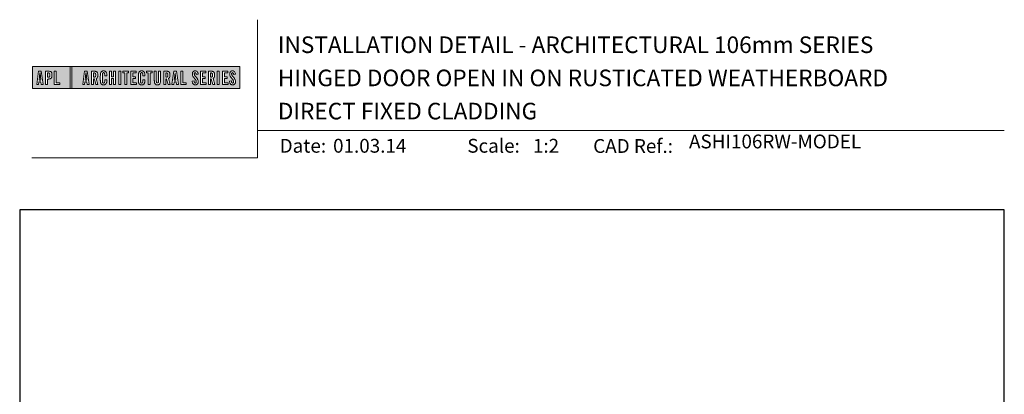
# Model space of a CAD drawing. Units: millimetres. Extents: x 23 to 1863, y -511 to 568.
# Drawn here: x 1136 to 1492, y 433 to 568 of the extents above; entities that cross this region are included whole.
import ezdxf

# ---------------------------------------------------------------- set-up
doc = ezdxf.new("R2010")
doc.units = ezdxf.units.MM
doc.header["$MEASUREMENT"] = 0
doc.layers.get('Defpoints').update_dxf_attribs({"color": 1})
doc.layers.add('APL Joinery', color=2, linetype='Continuous')
doc.styles.add('Arial-Bold', font='arialbd.ttf')
doc.styles.add('Arial-Regular', font='arial.ttf')

# ---------------------------------------------------------------- blocks, each defined once
blk = doc.blocks.new('*U49')
at = {"layer": 'APL Joinery', "lineweight": 5}
h = blk.add_hatch(color=8, dxfattribs=at)
h.paths.add_polyline_path([(-67.71, 33.04), (-81.31, 33.04), (-81.31, 24.99), (-67.71, 24.99)])
h.paths.add_polyline_path([(-72.74, 27.13), (-71.43, 27.13), (-71.43, 26.47), (-73.46, 26.47), (-73.46, 31.31), (-72.74, 31.31)], flags=16)
edge = h.paths.add_edge_path(flags=16)
edge.add_spline(control_points=[(-75.76, 31.31), (-75.69, 31.31), (-75.47, 31.31), (-75.15, 31.28), (-74.83, 31.17), (-74.61, 31.03), (-74.46, 30.84), (-74.36, 30.58), (-74.3, 30.29), (-74.3, 30), (-74.29, 29.65), (-74.34, 29.32), (-74.45, 29.01), (-74.6, 28.81), (-74.79, 28.65), (-75.02, 28.55), (-75.26, 28.5), (-75.46, 28.49), (-75.57, 28.48), (-75.62, 28.48)], knot_values=[0, 0, 0, 0, 0.102229, 0.351915, 0.495549, 0.623169, 0.743638, 0.881795, 1.04279, 1.206099, 1.33577, 1.578805, 1.718842, 1.843348, 1.962222, 2.096137, 2.241684, 2.332774, 2.409882, 2.409882, 2.409882, 2.409882], degree=3, periodic=0)
edge.add_line((-75.62, 28.48), (-75.93, 28.48))
edge.add_line((-75.93, 28.48), (-75.93, 26.47))
edge.add_line((-75.93, 26.47), (-76.65, 26.47))
edge.add_line((-76.65, 26.47), (-76.65, 31.31))
edge.add_line((-76.65, 31.31), (-75.76, 31.31))
edge = h.paths.add_edge_path(flags=0)
edge.add_spline(control_points=[(-75.66, 30.7), (-75.63, 30.69), (-75.58, 30.69), (-75.48, 30.68), (-75.36, 30.66), (-75.25, 30.6), (-75.16, 30.51), (-75.1, 30.42), (-75.07, 30.33), (-75.05, 30.23), (-75.03, 30.11), (-75.02, 29.98), (-75.03, 29.82), (-75.04, 29.63), (-75.08, 29.44), (-75.16, 29.28), (-75.28, 29.18), (-75.42, 29.13), (-75.56, 29.11), (-75.65, 29.11), (-75.7, 29.11)], knot_values=[0, 0, 0, 0, 0.045008, 0.089137, 0.156202, 0.225057, 0.2839, 0.35013, 0.391935, 0.441521, 0.506082, 0.569234, 0.653465, 0.75342, 0.867754, 0.94835, 1.029438, 1.101094, 1.178475, 1.248138, 1.248138, 1.248138, 1.248138], degree=3, periodic=0)
edge.add_line((-75.7, 29.11), (-75.93, 29.11))
edge.add_line((-75.93, 29.11), (-75.93, 30.7))
edge.add_line((-75.93, 30.7), (-75.66, 30.7))
h.paths.add_polyline_path([(-77.45, 26.47), (-78.18, 26.47), (-78.3, 27.44), (-79.02, 27.44), (-79.14, 26.47), (-79.84, 26.47), (-79.13, 31.31), (-78.2, 31.31)], flags=16)
h.paths.add_polyline_path([(-78.37, 28.09), (-78.95, 28.09), (-78.69, 30.7), (-78.62, 30.7)], flags=0)
h = blk.add_hatch(color=8, dxfattribs=at)
h.paths.add_polyline_path([(-6.42, 33.04), (-67.12, 33.04), (-67.12, 24.99), (-6.42, 24.99)])
h.paths.add_polyline_path([(-62.49, 31.31), (-61.56, 31.31), (-60.81, 26.47), (-61.54, 26.47), (-61.66, 27.44), (-62.38, 27.44), (-62.5, 26.47), (-63.2, 26.47)], flags=16)
h.paths.add_polyline_path([(-62.05, 30.7), (-61.98, 30.7), (-61.73, 28.09), (-62.31, 28.09)], flags=0)
edge = h.paths.add_edge_path(flags=16)
edge.add_line((-60.01, 31.31), (-59.22, 31.31))
edge.add_spline(control_points=[(-59.22, 31.31), (-59.15, 31.31), (-59.02, 31.31), (-58.79, 31.29), (-58.53, 31.26), (-58.27, 31.17), (-58.06, 31.03), (-57.91, 30.83), (-57.79, 30.54), (-57.75, 30.19), (-57.74, 29.8), (-57.77, 29.42), (-57.87, 29.08), (-58.04, 28.85), (-58.18, 28.73), (-58.27, 28.68), (-58.31, 28.66)], knot_values=[0, 0, 0, 0, 0.10746, 0.203527, 0.361198, 0.502489, 0.627246, 0.753452, 0.893376, 1.107278, 1.294401, 1.494358, 1.706101, 1.841211, 1.926556, 1.995243, 1.995243, 1.995243, 1.995243], degree=3, periodic=0)
edge.add_line((-58.31, 28.66), (-57.67, 26.47))
edge.add_line((-57.67, 26.47), (-58.41, 26.47))
edge.add_line((-58.41, 26.47), (-58.98, 28.5))
edge.add_line((-58.98, 28.5), (-59.29, 28.5))
edge.add_line((-59.29, 28.5), (-59.29, 26.47))
edge.add_line((-59.29, 26.47), (-60.01, 26.47))
edge.add_line((-60.01, 26.47), (-60.01, 31.31))
edge = h.paths.add_edge_path(flags=0)
edge.add_line((-59.29, 30.7), (-59.06, 30.7))
edge.add_spline(control_points=[(-59.06, 30.7), (-59.03, 30.69), (-58.96, 30.69), (-58.84, 30.68), (-58.72, 30.63), (-58.63, 30.57), (-58.56, 30.47), (-58.51, 30.35), (-58.49, 30.23), (-58.47, 30.06), (-58.47, 29.9), (-58.48, 29.74), (-58.5, 29.6), (-58.52, 29.45), (-58.59, 29.31), (-58.69, 29.22), (-58.81, 29.16), (-58.93, 29.14), (-59.03, 29.13), (-59.09, 29.13), (-59.12, 29.13)], knot_values=[0, 0, 0, 0, 0.03946, 0.1153, 0.176876, 0.235357, 0.291615, 0.359517, 0.437772, 0.481558, 0.615379, 0.688448, 0.739851, 0.828387, 0.918696, 0.980119, 1.044862, 1.118299, 1.164041, 1.207881, 1.207881, 1.207881, 1.207881], degree=3, periodic=0)
edge.add_line((-59.12, 29.13), (-59.29, 29.13))
edge.add_line((-59.29, 29.13), (-59.29, 30.7))
edge = h.paths.add_edge_path(flags=16)
edge.add_spline(control_points=[(-54.49, 27.87), (-54.5, 27.7), (-54.51, 27.39), (-54.63, 27.01), (-54.78, 26.75), (-54.95, 26.58), (-55.15, 26.45), (-55.35, 26.4), (-55.52, 26.37), (-55.67, 26.37), (-55.86, 26.37), (-56.06, 26.41), (-56.27, 26.5), (-56.46, 26.65), (-56.65, 26.9), (-56.74, 27.21), (-56.81, 27.56), (-56.82, 27.86), (-56.83, 28.31), (-56.82, 28.96), (-56.84, 29.67), (-56.8, 30.25), (-56.73, 30.62), (-56.61, 30.94), (-56.44, 31.14), (-56.28, 31.27), (-56.08, 31.36), (-55.81, 31.41), (-55.53, 31.41), (-55.27, 31.36), (-55.05, 31.27), (-54.86, 31.12), (-54.71, 30.93), (-54.6, 30.69), (-54.54, 30.46), (-54.51, 30.26), (-54.49, 30.09), (-54.49, 29.98), (-54.49, 29.92)], knot_values=[0, 0, 0, 0, 0.269166, 0.478565, 0.613179, 0.733524, 0.852142, 0.981229, 1.048638, 1.122885, 1.209199, 1.344467, 1.441601, 1.556565, 1.723627, 1.918209, 2.044624, 2.281107, 2.387114, 2.744355, 3.292688, 3.487014, 3.661594, 3.878156, 4.004022, 4.068141, 4.197912, 4.34256, 4.491932, 4.624362, 4.747932, 4.867564, 4.993412, 5.12385, 5.277457, 5.35655, 5.439363, 5.536195, 5.536195, 5.536195, 5.536195], degree=3, periodic=0)
edge.add_line((-54.49, 29.92), (-54.49, 29.68))
edge.add_line((-54.49, 29.68), (-55.22, 29.68))
edge.add_line((-55.22, 29.68), (-55.22, 30.06))
edge.add_spline(control_points=[(-55.22, 30.06), (-55.22, 30.11), (-55.23, 30.21), (-55.24, 30.34), (-55.26, 30.46), (-55.29, 30.56), (-55.34, 30.65), (-55.4, 30.71), (-55.46, 30.75), (-55.52, 30.77), (-55.61, 30.79), (-55.71, 30.79), (-55.82, 30.77), (-55.9, 30.72), (-55.97, 30.65), (-56.02, 30.56), (-56.06, 30.44), (-56.08, 30.32), (-56.09, 30.2), (-56.12, 29.34), (-56.1, 28.49), (-56.09, 27.66), (-56.09, 27.56), (-56.08, 27.42), (-56.04, 27.26), (-55.98, 27.13), (-55.9, 27.05), (-55.81, 27.01), (-55.72, 26.99), (-55.63, 26.99), (-55.54, 27), (-55.46, 27.02), (-55.38, 27.08), (-55.32, 27.17), (-55.27, 27.27), (-55.25, 27.39), (-55.23, 27.51), (-55.22, 27.62), (-55.22, 27.69), (-55.22, 27.72)], knot_values=[0, 0, 0, 0, 0.076603, 0.165024, 0.204138, 0.262651, 0.318709, 0.369329, 0.392897, 0.418261, 0.471896, 0.53068, 0.585188, 0.633618, 0.683726, 0.738072, 0.796611, 0.87027, 0.924628, 0.990185, 2.215646, 2.238373, 2.284895, 2.364, 2.468899, 2.53279, 2.585443, 2.632637, 2.686848, 2.740023, 2.770592, 2.822003, 2.865445, 2.92639, 2.983776, 3.047003, 3.109455, 3.174625, 3.217837, 3.217837, 3.217837, 3.217837], degree=3, periodic=0)
edge.add_line((-55.22, 27.72), (-55.22, 28.18))
edge.add_line((-55.22, 28.18), (-54.49, 28.18))
edge.add_line((-54.49, 28.18), (-54.49, 27.87))
h.paths.add_polyline_path([(-53.56, 31.31), (-52.84, 31.31), (-52.84, 29.3), (-52.05, 29.3), (-52.05, 31.31), (-51.33, 31.31), (-51.33, 26.47), (-52.05, 26.47), (-52.05, 28.64), (-52.84, 28.64), (-52.84, 26.47), (-53.56, 26.47)], flags=16)
h.paths.add_polyline_path([(-50.18, 31.31), (-49.46, 31.31), (-49.46, 26.47), (-50.18, 26.47)], flags=16)
h.paths.add_polyline_path([(-48.67, 30.7), (-48.67, 31.31), (-46.62, 31.31), (-46.62, 30.7), (-47.29, 30.7), (-47.29, 26.47), (-48, 26.47), (-48, 30.7)], flags=16)
h.paths.add_polyline_path([(-45.82, 31.31), (-43.9, 31.31), (-43.9, 30.66), (-45.1, 30.66), (-45.1, 29.32), (-44.16, 29.32), (-44.16, 28.66), (-45.1, 28.66), (-45.1, 27.12), (-43.79, 27.12), (-43.79, 26.47), (-45.82, 26.47)], flags=16)
edge = h.paths.add_edge_path(flags=16)
edge.add_spline(control_points=[(-40.72, 27.87), (-40.73, 27.7), (-40.74, 27.39), (-40.86, 27.01), (-41.01, 26.75), (-41.18, 26.58), (-41.38, 26.45), (-41.58, 26.4), (-41.75, 26.37), (-41.9, 26.37), (-42.09, 26.37), (-42.29, 26.41), (-42.5, 26.5), (-42.69, 26.65), (-42.88, 26.9), (-42.97, 27.21), (-43.04, 27.56), (-43.06, 27.86), (-43.06, 28.31), (-43.05, 28.96), (-43.07, 29.67), (-43.03, 30.25), (-42.96, 30.62), (-42.84, 30.94), (-42.67, 31.14), (-42.51, 31.27), (-42.31, 31.36), (-42.04, 31.41), (-41.76, 31.41), (-41.5, 31.36), (-41.28, 31.27), (-41.09, 31.12), (-40.94, 30.93), (-40.83, 30.69), (-40.77, 30.46), (-40.74, 30.26), (-40.73, 30.09), (-40.72, 29.98), (-40.72, 29.92)], knot_values=[0, 0, 0, 0, 0.269166, 0.478565, 0.613179, 0.733524, 0.852142, 0.981229, 1.048638, 1.122885, 1.209199, 1.344467, 1.441601, 1.556565, 1.723627, 1.918209, 2.044624, 2.281107, 2.387114, 2.744355, 3.292688, 3.487014, 3.661594, 3.878156, 4.004022, 4.068141, 4.197912, 4.34256, 4.491932, 4.624362, 4.747932, 4.867564, 4.993412, 5.12385, 5.277457, 5.35655, 5.439363, 5.536195, 5.536195, 5.536195, 5.536195], degree=3, periodic=0)
edge.add_line((-40.72, 29.92), (-40.72, 29.68))
edge.add_line((-40.72, 29.68), (-41.45, 29.68))
edge.add_line((-41.45, 29.68), (-41.45, 30.06))
edge.add_spline(control_points=[(-41.45, 30.06), (-41.45, 30.11), (-41.46, 30.21), (-41.47, 30.34), (-41.49, 30.46), (-41.52, 30.56), (-41.58, 30.65), (-41.64, 30.71), (-41.69, 30.75), (-41.75, 30.77), (-41.84, 30.79), (-41.94, 30.79), (-42.05, 30.77), (-42.13, 30.72), (-42.2, 30.65), (-42.26, 30.56), (-42.29, 30.44), (-42.31, 30.32), (-42.32, 30.2), (-42.35, 29.34), (-42.33, 28.49), (-42.33, 27.66), (-42.32, 27.56), (-42.31, 27.42), (-42.27, 27.26), (-42.21, 27.13), (-42.13, 27.05), (-42.05, 27.01), (-41.95, 26.99), (-41.86, 26.99), (-41.77, 27), (-41.7, 27.02), (-41.61, 27.08), (-41.55, 27.17), (-41.5, 27.27), (-41.48, 27.39), (-41.46, 27.51), (-41.46, 27.62), (-41.45, 27.69), (-41.45, 27.72)], knot_values=[0, 0, 0, 0, 0.076603, 0.165024, 0.204138, 0.262651, 0.318709, 0.369329, 0.392897, 0.418261, 0.471896, 0.53068, 0.585188, 0.633618, 0.683726, 0.738072, 0.796611, 0.87027, 0.924628, 0.990185, 2.215646, 2.238373, 2.284895, 2.364, 2.468899, 2.53279, 2.585443, 2.632637, 2.686848, 2.740023, 2.770592, 2.822003, 2.865445, 2.92639, 2.983776, 3.047003, 3.109455, 3.174625, 3.217837, 3.217837, 3.217837, 3.217837], degree=3, periodic=0)
edge.add_line((-41.45, 27.72), (-41.45, 28.18))
edge.add_line((-41.45, 28.18), (-40.72, 28.18))
edge.add_line((-40.72, 28.18), (-40.72, 27.87))
h.paths.add_polyline_path([(-40.15, 30.7), (-40.15, 31.31), (-38.1, 31.31), (-38.1, 30.7), (-38.77, 30.7), (-38.77, 26.47), (-39.48, 26.47), (-39.48, 30.7)], flags=16)
edge = h.paths.add_edge_path(flags=16)
edge.add_line((-37.3, 31.31), (-36.58, 31.31))
edge.add_line((-36.58, 31.31), (-36.58, 27.79))
edge.add_spline(control_points=[(-36.58, 27.79), (-36.58, 27.75), (-36.58, 27.67), (-36.57, 27.53), (-36.55, 27.39), (-36.52, 27.28), (-36.47, 27.18), (-36.4, 27.1), (-36.29, 27.05), (-36.18, 27.04), (-36.08, 27.05), (-35.99, 27.08), (-35.9, 27.16), (-35.84, 27.26), (-35.8, 27.42), (-35.78, 27.59), (-35.78, 27.72), (-35.78, 27.79)], knot_values=[0, 0, 0, 0, 0.052362, 0.132726, 0.208874, 0.269504, 0.32214, 0.372254, 0.442801, 0.496611, 0.549864, 0.598711, 0.647096, 0.722767, 0.786835, 0.896405, 0.992587, 0.992587, 0.992587, 0.992587], degree=3, periodic=0)
edge.add_line((-35.78, 27.79), (-35.78, 31.31))
edge.add_line((-35.78, 31.31), (-35.07, 31.31))
edge.add_line((-35.07, 31.31), (-35.07, 27.98))
edge.add_spline(control_points=[(-35.07, 27.98), (-35.07, 27.86), (-35.07, 27.57), (-35.13, 27.15), (-35.27, 26.76), (-35.51, 26.53), (-35.77, 26.42), (-36.04, 26.38), (-36.32, 26.37), (-36.59, 26.42), (-36.81, 26.51), (-36.99, 26.67), (-37.13, 26.87), (-37.22, 27.13), (-37.27, 27.4), (-37.29, 27.69), (-37.3, 27.88), (-37.3, 27.98)], knot_values=[0, 0, 0, 0, 0.191651, 0.4482, 0.648993, 0.827702, 0.948389, 1.090114, 1.246191, 1.384133, 1.507829, 1.620322, 1.745099, 1.883298, 2.047303, 2.18035, 2.335662, 2.335662, 2.335662, 2.335662], degree=3, periodic=0)
edge.add_line((-37.3, 27.98), (-37.3, 31.31))
edge = h.paths.add_edge_path(flags=16)
edge.add_line((-33.91, 31.31), (-33.12, 31.31))
edge.add_spline(control_points=[(-33.12, 31.31), (-33.05, 31.31), (-32.92, 31.31), (-32.69, 31.29), (-32.44, 31.26), (-32.18, 31.17), (-31.96, 31.03), (-31.81, 30.83), (-31.7, 30.54), (-31.65, 30.19), (-31.64, 29.8), (-31.67, 29.42), (-31.78, 29.08), (-31.94, 28.85), (-32.09, 28.73), (-32.17, 28.68), (-32.21, 28.66)], knot_values=[0, 0, 0, 0, 0.10746, 0.203527, 0.361198, 0.502489, 0.627246, 0.753452, 0.893376, 1.107278, 1.294401, 1.494358, 1.706101, 1.841211, 1.926556, 1.995243, 1.995243, 1.995243, 1.995243], degree=3, periodic=0)
edge.add_line((-32.21, 28.66), (-31.57, 26.47))
edge.add_line((-31.57, 26.47), (-32.31, 26.47))
edge.add_line((-32.31, 26.47), (-32.88, 28.5))
edge.add_line((-32.88, 28.5), (-33.19, 28.5))
edge.add_line((-33.19, 28.5), (-33.19, 26.47))
edge.add_line((-33.19, 26.47), (-33.91, 26.47))
edge.add_line((-33.91, 26.47), (-33.91, 31.31))
edge = h.paths.add_edge_path(flags=0)
edge.add_line((-33.19, 30.7), (-32.96, 30.7))
edge.add_spline(control_points=[(-32.96, 30.7), (-32.93, 30.69), (-32.86, 30.69), (-32.75, 30.68), (-32.63, 30.63), (-32.54, 30.57), (-32.47, 30.47), (-32.42, 30.35), (-32.39, 30.23), (-32.38, 30.06), (-32.37, 29.9), (-32.38, 29.74), (-32.4, 29.6), (-32.42, 29.45), (-32.49, 29.31), (-32.6, 29.22), (-32.71, 29.16), (-32.83, 29.14), (-32.94, 29.13), (-32.99, 29.13), (-33.02, 29.13)], knot_values=[0, 0, 0, 0, 0.03946, 0.1153, 0.176876, 0.235357, 0.291615, 0.359517, 0.437772, 0.481558, 0.615379, 0.688448, 0.739851, 0.828387, 0.918696, 0.980119, 1.044862, 1.118299, 1.164041, 1.207881, 1.207881, 1.207881, 1.207881], degree=3, periodic=0)
edge.add_line((-33.02, 29.13), (-33.19, 29.13))
edge.add_line((-33.19, 29.13), (-33.19, 30.7))
h.paths.add_polyline_path([(-30.96, 26.47), (-30.25, 31.31), (-29.31, 31.31), (-28.57, 26.47), (-29.3, 26.47), (-29.42, 27.44), (-30.14, 27.44), (-30.25, 26.47)], flags=16)
h.paths.add_polyline_path([(-30.07, 28.09), (-29.81, 30.7), (-29.74, 30.7), (-29.49, 28.09)], flags=0)
h.paths.add_polyline_path([(-27.77, 31.31), (-27.05, 31.31), (-27.05, 27.13), (-25.73, 27.13), (-25.73, 26.47), (-27.77, 26.47)], flags=16)
edge = h.paths.add_edge_path(flags=16)
edge.add_spline(control_points=[(-22.92, 27.83), (-22.92, 27.76), (-22.92, 27.62), (-22.9, 27.43), (-22.85, 27.26), (-22.8, 27.15), (-22.73, 27.07), (-22.65, 27.02), (-22.56, 26.99), (-22.46, 26.99), (-22.34, 27.02), (-22.2, 27.14), (-22.12, 27.42), (-22.14, 27.71), (-22.24, 27.98), (-22.42, 28.29), (-22.73, 28.65), (-23.06, 29.05), (-23.31, 29.4), (-23.45, 29.72), (-23.56, 30.1), (-23.55, 30.48), (-23.46, 30.84), (-23.31, 31.07), (-23.15, 31.23), (-22.98, 31.33), (-22.72, 31.41), (-22.43, 31.42), (-22.11, 31.35), (-21.82, 31.17), (-21.6, 30.84), (-21.52, 30.5), (-21.5, 30.28), (-21.49, 30.2)], knot_values=[0, 0, 0, 0, 0.099086, 0.216323, 0.304814, 0.362335, 0.410813, 0.461115, 0.511737, 0.557075, 0.618896, 0.69715, 0.82861, 1.05112, 1.146249, 1.262755, 1.607206, 1.898059, 2.06435, 2.270482, 2.441229, 2.679309, 2.852849, 3.012479, 3.092323, 3.203928, 3.324186, 3.506362, 3.648466, 3.834572, 4.023497, 4.250152, 4.372074, 4.372074, 4.372074, 4.372074], degree=3, periodic=0)
edge.add_line((-21.49, 30.2), (-22.14, 30.12))
edge.add_spline(control_points=[(-22.14, 30.12), (-22.15, 30.18), (-22.15, 30.31), (-22.19, 30.52), (-22.29, 30.7), (-22.43, 30.77), (-22.55, 30.79), (-22.66, 30.77), (-22.76, 30.68), (-22.83, 30.57), (-22.86, 30.41), (-22.86, 30.18), (-22.77, 29.91), (-22.56, 29.58), (-22.24, 29.2), (-21.91, 28.78), (-21.63, 28.38), (-21.48, 27.98), (-21.43, 27.6), (-21.46, 27.27), (-21.54, 26.97), (-21.7, 26.72), (-21.94, 26.51), (-22.16, 26.41), (-22.4, 26.37), (-22.65, 26.37), (-22.94, 26.43), (-23.21, 26.62), (-23.38, 26.85), (-23.5, 27.12), (-23.57, 27.38), (-23.59, 27.59), (-23.6, 27.69), (-23.6, 27.73)], knot_values=[0, 0, 0, 0, 0.088719, 0.215206, 0.325538, 0.397397, 0.449048, 0.515265, 0.560785, 0.642951, 0.72469, 0.810073, 1.000591, 1.145011, 1.427189, 1.765178, 1.982682, 2.1866, 2.420764, 2.574344, 2.696571, 2.902331, 3.026429, 3.184681, 3.278214, 3.403169, 3.573062, 3.729509, 3.89583, 4.022764, 4.189486, 4.300477, 4.352252, 4.352252, 4.352252, 4.352252], degree=3, periodic=0)
edge.add_line((-23.6, 27.73), (-22.92, 27.83))
h.paths.add_polyline_path([(-20.59, 31.31), (-18.67, 31.31), (-18.67, 30.66), (-19.87, 30.66), (-19.87, 29.32), (-18.93, 29.32), (-18.93, 28.66), (-19.87, 28.66), (-19.87, 27.12), (-18.55, 27.12), (-18.55, 26.47), (-20.59, 26.47)], flags=16)
edge = h.paths.add_edge_path(flags=16)
edge.add_line((-17.77, 31.31), (-16.98, 31.31))
edge.add_spline(control_points=[(-16.98, 31.31), (-16.91, 31.31), (-16.78, 31.31), (-16.55, 31.29), (-16.3, 31.26), (-16.04, 31.17), (-15.82, 31.03), (-15.67, 30.83), (-15.55, 30.54), (-15.51, 30.19), (-15.5, 29.8), (-15.53, 29.42), (-15.63, 29.08), (-15.8, 28.85), (-15.94, 28.73), (-16.03, 28.68), (-16.07, 28.66)], knot_values=[0, 0, 0, 0, 0.10746, 0.203527, 0.361198, 0.502489, 0.627246, 0.753452, 0.893376, 1.107278, 1.294401, 1.494358, 1.706101, 1.841211, 1.926556, 1.995243, 1.995243, 1.995243, 1.995243], degree=3, periodic=0)
edge.add_line((-16.07, 28.66), (-15.43, 26.47))
edge.add_line((-15.43, 26.47), (-16.17, 26.47))
edge.add_line((-16.17, 26.47), (-16.74, 28.5))
edge.add_line((-16.74, 28.5), (-17.05, 28.5))
edge.add_line((-17.05, 28.5), (-17.05, 26.47))
edge.add_line((-17.05, 26.47), (-17.77, 26.47))
edge.add_line((-17.77, 26.47), (-17.77, 31.31))
edge = h.paths.add_edge_path(flags=0)
edge.add_line((-17.05, 30.7), (-16.82, 30.7))
edge.add_spline(control_points=[(-16.82, 30.7), (-16.79, 30.69), (-16.72, 30.69), (-16.61, 30.68), (-16.49, 30.63), (-16.39, 30.57), (-16.32, 30.47), (-16.27, 30.35), (-16.25, 30.23), (-16.24, 30.06), (-16.23, 29.9), (-16.24, 29.74), (-16.26, 29.6), (-16.28, 29.45), (-16.35, 29.31), (-16.45, 29.22), (-16.57, 29.16), (-16.69, 29.14), (-16.79, 29.13), (-16.85, 29.13), (-16.88, 29.13)], knot_values=[0, 0, 0, 0, 0.03946, 0.1153, 0.176876, 0.235357, 0.291615, 0.359517, 0.437772, 0.481558, 0.615379, 0.688448, 0.739851, 0.828387, 0.918696, 0.980119, 1.044862, 1.118299, 1.164041, 1.207881, 1.207881, 1.207881, 1.207881], degree=3, periodic=0)
edge.add_line((-16.88, 29.13), (-17.05, 29.13))
edge.add_line((-17.05, 29.13), (-17.05, 30.7))
h.paths.add_polyline_path([(-14.53, 31.31), (-13.82, 31.31), (-13.82, 26.47), (-14.53, 26.47)], flags=16)
h.paths.add_polyline_path([(-12.66, 31.31), (-10.75, 31.31), (-10.75, 30.66), (-11.95, 30.66), (-11.95, 29.32), (-11.01, 29.32), (-11.01, 28.66), (-11.95, 28.66), (-11.95, 27.12), (-10.63, 27.12), (-10.63, 26.47), (-12.66, 26.47)], flags=16)
edge = h.paths.add_edge_path(flags=16)
edge.add_spline(control_points=[(-9.43, 27.83), (-9.42, 27.76), (-9.42, 27.62), (-9.4, 27.43), (-9.36, 27.26), (-9.3, 27.15), (-9.24, 27.07), (-9.16, 27.02), (-9.07, 26.99), (-8.96, 26.99), (-8.85, 27.02), (-8.71, 27.14), (-8.63, 27.42), (-8.64, 27.71), (-8.74, 27.98), (-8.92, 28.29), (-9.24, 28.65), (-9.57, 29.05), (-9.82, 29.4), (-9.96, 29.72), (-10.07, 30.1), (-10.06, 30.48), (-9.96, 30.84), (-9.82, 31.07), (-9.66, 31.23), (-9.48, 31.33), (-9.23, 31.41), (-8.94, 31.42), (-8.62, 31.35), (-8.33, 31.17), (-8.1, 30.84), (-8.02, 30.5), (-8, 30.28), (-8, 30.2)], knot_values=[0, 0, 0, 0, 0.099086, 0.216323, 0.304814, 0.362335, 0.410813, 0.461115, 0.511737, 0.557075, 0.618896, 0.69715, 0.82861, 1.05112, 1.146249, 1.262755, 1.607206, 1.898059, 2.06435, 2.270482, 2.441229, 2.679309, 2.852849, 3.012479, 3.092323, 3.203928, 3.324186, 3.506362, 3.648466, 3.834572, 4.023497, 4.250152, 4.372074, 4.372074, 4.372074, 4.372074], degree=3, periodic=0)
edge.add_line((-8, 30.2), (-8.65, 30.12))
edge.add_spline(control_points=[(-8.65, 30.12), (-8.65, 30.18), (-8.66, 30.31), (-8.7, 30.52), (-8.8, 30.7), (-8.94, 30.77), (-9.06, 30.79), (-9.17, 30.77), (-9.26, 30.68), (-9.34, 30.57), (-9.36, 30.41), (-9.37, 30.18), (-9.28, 29.91), (-9.07, 29.58), (-8.75, 29.2), (-8.42, 28.78), (-8.14, 28.38), (-7.99, 27.98), (-7.93, 27.6), (-7.97, 27.27), (-8.05, 26.97), (-8.2, 26.72), (-8.44, 26.51), (-8.67, 26.41), (-8.91, 26.37), (-9.16, 26.37), (-9.45, 26.43), (-9.71, 26.62), (-9.89, 26.85), (-10.01, 27.12), (-10.07, 27.38), (-10.1, 27.59), (-10.11, 27.69), (-10.11, 27.73)], knot_values=[0, 0, 0, 0, 0.088719, 0.215206, 0.325538, 0.397397, 0.449048, 0.515265, 0.560785, 0.642951, 0.72469, 0.810073, 1.000591, 1.145011, 1.427189, 1.765178, 1.982682, 2.1866, 2.420764, 2.574344, 2.696571, 2.902331, 3.026429, 3.184681, 3.278214, 3.403169, 3.573062, 3.729509, 3.89583, 4.022764, 4.189486, 4.300477, 4.352252, 4.352252, 4.352252, 4.352252], degree=3, periodic=0)
edge.add_line((-10.11, 27.73), (-9.43, 27.83))
h = blk.add_hatch(color=8, dxfattribs=at)
h.paths.add_polyline_path([(-78.62, 30.7), (-78.69, 30.7), (-78.95, 28.09), (-78.37, 28.09)])
edge = h.paths.add_edge_path()
edge.add_spline(control_points=[(-75.7, 29.11), (-75.65, 29.11), (-75.56, 29.11), (-75.42, 29.13), (-75.28, 29.18), (-75.16, 29.28), (-75.08, 29.44), (-75.04, 29.63), (-75.03, 29.82), (-75.02, 29.98), (-75.03, 30.11), (-75.05, 30.23), (-75.07, 30.33), (-75.1, 30.42), (-75.16, 30.51), (-75.25, 30.6), (-75.36, 30.66), (-75.48, 30.68), (-75.58, 30.69), (-75.63, 30.69), (-75.66, 30.7)], knot_values=[0, 0, 0, 0, 0.069663, 0.147044, 0.2187, 0.299788, 0.380384, 0.494718, 0.594673, 0.678904, 0.742056, 0.806617, 0.856203, 0.898008, 0.964238, 1.023081, 1.091936, 1.159001, 1.20313, 1.248138, 1.248138, 1.248138, 1.248138], degree=3, periodic=0)
edge.add_line((-75.66, 30.7), (-75.93, 30.7))
edge.add_line((-75.93, 30.7), (-75.93, 29.11))
edge.add_line((-75.93, 29.11), (-75.7, 29.11))
h.paths.add_polyline_path([(-61.98, 30.7), (-62.05, 30.7), (-62.31, 28.09), (-61.73, 28.09)])
edge = h.paths.add_edge_path()
edge.add_spline(control_points=[(-59.12, 29.13), (-59.09, 29.13), (-59.03, 29.13), (-58.93, 29.14), (-58.81, 29.16), (-58.69, 29.22), (-58.59, 29.31), (-58.52, 29.45), (-58.5, 29.6), (-58.48, 29.74), (-58.47, 29.9), (-58.47, 30.06), (-58.49, 30.23), (-58.51, 30.35), (-58.56, 30.47), (-58.63, 30.57), (-58.72, 30.63), (-58.84, 30.68), (-58.96, 30.69), (-59.03, 30.69), (-59.06, 30.7)], knot_values=[0, 0, 0, 0, 0.04384, 0.089582, 0.16302, 0.227763, 0.289185, 0.379494, 0.46803, 0.519433, 0.592503, 0.726323, 0.770109, 0.848364, 0.916266, 0.972524, 1.031005, 1.092581, 1.168422, 1.207881, 1.207881, 1.207881, 1.207881], degree=3, periodic=0)
edge.add_line((-59.06, 30.7), (-59.29, 30.7))
edge.add_line((-59.29, 30.7), (-59.29, 29.13))
edge.add_line((-59.29, 29.13), (-59.12, 29.13))
edge = h.paths.add_edge_path()
edge.add_spline(control_points=[(-33.02, 29.13), (-32.99, 29.13), (-32.94, 29.13), (-32.83, 29.14), (-32.71, 29.16), (-32.6, 29.22), (-32.49, 29.31), (-32.42, 29.45), (-32.4, 29.6), (-32.38, 29.74), (-32.37, 29.9), (-32.38, 30.06), (-32.39, 30.23), (-32.42, 30.35), (-32.47, 30.47), (-32.54, 30.57), (-32.63, 30.63), (-32.75, 30.68), (-32.86, 30.69), (-32.93, 30.69), (-32.96, 30.7)], knot_values=[0, 0, 0, 0, 0.04384, 0.089582, 0.16302, 0.227763, 0.289185, 0.379494, 0.46803, 0.519433, 0.592503, 0.726323, 0.770109, 0.848364, 0.916266, 0.972524, 1.031005, 1.092581, 1.168422, 1.207881, 1.207881, 1.207881, 1.207881], degree=3, periodic=0)
edge.add_line((-32.96, 30.7), (-33.19, 30.7))
edge.add_line((-33.19, 30.7), (-33.19, 29.13))
edge.add_line((-33.19, 29.13), (-33.02, 29.13))
h.paths.add_polyline_path([(-29.74, 30.7), (-29.81, 30.7), (-30.07, 28.09), (-29.49, 28.09)])
edge = h.paths.add_edge_path()
edge.add_spline(control_points=[(-16.88, 29.13), (-16.85, 29.13), (-16.79, 29.13), (-16.69, 29.14), (-16.57, 29.16), (-16.45, 29.22), (-16.35, 29.31), (-16.28, 29.45), (-16.26, 29.6), (-16.24, 29.74), (-16.23, 29.9), (-16.24, 30.06), (-16.25, 30.23), (-16.27, 30.35), (-16.32, 30.47), (-16.39, 30.57), (-16.49, 30.63), (-16.61, 30.68), (-16.72, 30.69), (-16.79, 30.69), (-16.82, 30.7)], knot_values=[0, 0, 0, 0, 0.04384, 0.089582, 0.16302, 0.227763, 0.289185, 0.379494, 0.46803, 0.519433, 0.592503, 0.726323, 0.770109, 0.848364, 0.916266, 0.972524, 1.031005, 1.092581, 1.168422, 1.207881, 1.207881, 1.207881, 1.207881], degree=3, periodic=0)
edge.add_line((-16.82, 30.7), (-17.05, 30.7))
edge.add_line((-17.05, 30.7), (-17.05, 29.13))
edge.add_line((-17.05, 29.13), (-16.88, 29.13))
at = {"layer": 'APL Joinery', "color": 8, "lineweight": 5}
for p, q in [((-81.31, 33.04), (-81.31, 24.99)), ((-6.42, 33.04), (-81.31, 33.04)), ((-67.71, 33.04), (-67.12, 33.04)), ((-67.71, 24.99), (-67.71, 33.04)), ((-67.12, 33.04), (-67.12, 24.99)), ((-6.42, 24.99), (-6.42, 33.04)), ((-78.95, 28.09), (-78.69, 30.7)), ((-78.69, 30.7), (-78.62, 30.7)), ((-78.62, 30.7), (-78.37, 28.09)), ((-76.65, 26.47), (-76.65, 31.31)), ((-76.65, 31.31), (-75.76, 31.31)), ((-75.93, 28.48), (-75.93, 26.47)), ((-75.62, 28.48), (-75.93, 28.48)), ((-75.62, 28.48), (-75.62, 28.48)), ((-75.41, 31.3), (-75.41, 31.3)), ((-75.41, 31.3), (-75.41, 31.3)), ((-36.58, 31.31), (-37.3, 31.31)), ((-37.3, 31.31), (-37.3, 27.98)), ((-36.58, 27.79), (-36.58, 31.31)), ((-35.78, 27.79), (-35.78, 31.31)), ((-35.78, 31.31), (-35.07, 31.31)), ((-35.07, 31.31), (-35.07, 27.98)), ((-81.31, 24.99), (-6.42, 24.99)), ((-78.37, 28.09), (-78.95, 28.09)), ((-75.93, 26.47), (-76.65, 26.47)), ((-67.12, 24.99), (-67.71, 24.99))]:
    blk.add_line(p, q, dxfattribs=at)
for points in [[(-81.31, 24.99), (-81.31, 33.04)], [(-6.42, 33.04), (-6.42, 24.99)], [(-75.93, 29.11), (-75.93, 30.7)], [(-75.93, 30.7), (-75.66, 30.7)], [(-75.7, 29.11), (-75.93, 29.11)], [(-60.01, 26.47), (-60.01, 31.31)], [(-60.01, 31.31), (-59.22, 31.31)], [(-59.29, 29.13), (-59.29, 30.7)], [(-59.29, 30.7), (-59.06, 30.7)], [(-59.12, 29.13), (-59.29, 29.13)], [(-59.29, 28.5), (-59.29, 26.47)], [(-59.29, 28.5), (-58.98, 28.5)], [(-58.98, 28.5), (-58.41, 26.47)], [(-57.67, 26.47), (-58.31, 28.66)], [(-55.22, 29.68), (-55.22, 30.06)], [(-54.49, 29.68), (-55.22, 29.68)], [(-54.49, 29.92), (-54.49, 29.68)], [(-41.45, 29.68), (-41.45, 30.06)], [(-40.72, 29.68), (-41.45, 29.68)], [(-40.72, 29.92), (-40.72, 29.68)], [(-33.91, 26.47), (-33.91, 31.31)], [(-33.91, 31.31), (-33.12, 31.31)], [(-33.19, 29.13), (-33.19, 30.7)], [(-33.19, 30.7), (-32.96, 30.7)], [(-33.02, 29.13), (-33.19, 29.13)], [(-33.19, 28.5), (-33.19, 26.47)], [(-33.19, 28.5), (-32.88, 28.5)], [(-32.88, 28.5), (-32.31, 26.47)], [(-31.57, 26.47), (-32.21, 28.66)], [(-21.49, 30.2), (-22.14, 30.12)], [(-17.77, 26.47), (-17.77, 31.31)], [(-17.77, 31.31), (-16.98, 31.31)], [(-17.05, 29.13), (-17.05, 30.7)], [(-17.05, 30.7), (-16.82, 30.7)], [(-16.88, 29.13), (-17.05, 29.13)], [(-17.05, 28.5), (-17.05, 26.47)], [(-17.05, 28.5), (-16.74, 28.5)], [(-16.74, 28.5), (-16.17, 26.47)], [(-15.43, 26.47), (-16.07, 28.66)], [(-8, 30.2), (-8.65, 30.12)], [(-59.29, 26.47), (-60.01, 26.47)], [(-58.41, 26.47), (-57.67, 26.47)], [(-54.49, 28.18), (-55.22, 28.18)], [(-55.22, 28.18), (-55.22, 27.72)], [(-54.49, 27.87), (-54.49, 28.18)], [(-40.72, 28.18), (-41.45, 28.18)], [(-41.45, 28.18), (-41.45, 27.72)], [(-40.72, 27.87), (-40.72, 28.18)], [(-33.19, 26.47), (-33.91, 26.47)], [(-32.31, 26.47), (-31.57, 26.47)], [(-22.92, 27.83), (-23.6, 27.73)], [(-17.05, 26.47), (-17.77, 26.47)], [(-16.17, 26.47), (-15.43, 26.47)], [(-9.43, 27.83), (-10.11, 27.73)]]:
    blk.add_lwpolyline(points, dxfattribs=at)
for points in [[(-78.18, 26.47), (-78.3, 27.44), (-79.02, 27.44), (-79.14, 26.47), (-79.84, 26.47), (-79.13, 31.31), (-78.2, 31.31), (-77.45, 26.47)], [(-73.46, 26.47), (-71.43, 26.47), (-71.43, 27.13), (-72.74, 27.13), (-72.74, 31.31), (-73.46, 31.31)], [(-61.54, 26.47), (-61.66, 27.44), (-62.38, 27.44), (-62.5, 26.47), (-63.2, 26.47), (-62.49, 31.31), (-61.56, 31.31), (-60.81, 26.47)], [(-62.31, 28.09), (-62.05, 30.7), (-61.98, 30.7), (-61.73, 28.09)], [(-53.56, 26.47), (-53.56, 31.31), (-52.84, 31.31), (-52.84, 29.3), (-52.05, 29.3), (-52.05, 31.31), (-51.33, 31.31), (-51.33, 26.47), (-52.05, 26.47), (-52.05, 28.64), (-52.84, 28.64), (-52.84, 26.47)], [(-50.18, 31.31), (-49.46, 31.31), (-49.46, 26.47), (-50.18, 26.47)], [(-48, 30.7), (-48.67, 30.7), (-48.67, 31.31), (-46.62, 31.31), (-46.62, 30.7), (-47.29, 30.7), (-47.29, 26.47), (-48, 26.47)], [(-45.82, 31.31), (-45.82, 26.47), (-43.79, 26.47), (-43.79, 27.12), (-45.1, 27.12), (-45.1, 28.66), (-44.16, 28.66), (-44.16, 29.32), (-45.1, 29.32), (-45.1, 30.66), (-43.9, 30.66), (-43.9, 31.31)], [(-39.48, 30.7), (-40.15, 30.7), (-40.15, 31.31), (-38.1, 31.31), (-38.1, 30.7), (-38.77, 30.7), (-38.77, 26.47), (-39.48, 26.47)], [(-29.3, 26.47), (-29.42, 27.44), (-30.14, 27.44), (-30.25, 26.47), (-30.96, 26.47), (-30.25, 31.31), (-29.31, 31.31), (-28.57, 26.47)], [(-30.07, 28.09), (-29.81, 30.7), (-29.74, 30.7), (-29.49, 28.09)], [(-27.77, 26.47), (-25.73, 26.47), (-25.73, 27.13), (-27.05, 27.13), (-27.05, 31.31), (-27.77, 31.31)], [(-20.59, 31.31), (-20.59, 26.47), (-18.55, 26.47), (-18.55, 27.12), (-19.87, 27.12), (-19.87, 28.66), (-18.93, 28.66), (-18.93, 29.32), (-19.87, 29.32), (-19.87, 30.66), (-18.67, 30.66), (-18.67, 31.31)], [(-14.53, 31.31), (-13.82, 31.31), (-13.82, 26.47), (-14.53, 26.47)], [(-12.66, 31.31), (-12.66, 26.47), (-10.63, 26.47), (-10.63, 27.12), (-11.95, 27.12), (-11.95, 28.66), (-11.01, 28.66), (-11.01, 29.32), (-11.95, 29.32), (-11.95, 30.66), (-10.75, 30.66), (-10.75, 31.31)]]:
    blk.add_lwpolyline(points, close=True, dxfattribs=at)
for points in [[(-75.76, 31.31), (-75.56, 31.31), (-75.08, 31.25), (-74.82, 31.16), (-74.62, 31.02), (-74.47, 30.84), (-74.37, 30.59), (-74.31, 30.29), (-74.3, 29.97), (-74.3, 29.72), (-74.37, 29.26), (-74.47, 29.01), (-74.61, 28.81), (-74.78, 28.67), (-75.02, 28.56), (-75.29, 28.5), (-75.47, 28.49), (-75.62, 28.48)], [(-75.66, 30.7), (-75.58, 30.69), (-75.49, 30.68), (-75.37, 30.65), (-75.25, 30.59), (-75.17, 30.51), (-75.1, 30.41), (-75.07, 30.33), (-75.05, 30.24), (-75.03, 30.11), (-75.03, 29.99), (-75.03, 29.83), (-75.04, 29.64), (-75.09, 29.42), (-75.17, 29.29), (-75.29, 29.19), (-75.42, 29.14), (-75.56, 29.11), (-75.7, 29.11)], [(-59.22, 31.31), (-59.01, 31.31), (-58.83, 31.3), (-58.53, 31.25), (-58.27, 31.16), (-58.07, 31.02), (-57.92, 30.83), (-57.82, 30.58), (-57.75, 30.17), (-57.74, 29.81), (-57.78, 29.43), (-57.91, 29.04), (-58.07, 28.83), (-58.19, 28.73), (-58.31, 28.66)], [(-59.06, 30.7), (-58.98, 30.69), (-58.84, 30.67), (-58.73, 30.63), (-58.64, 30.56), (-58.57, 30.47), (-58.52, 30.35), (-58.49, 30.21), (-58.48, 30.12), (-58.47, 29.86), (-58.48, 29.72), (-58.49, 29.62), (-58.53, 29.46), (-58.61, 29.3), (-58.7, 29.22), (-58.81, 29.17), (-58.95, 29.14), (-59.03, 29.13), (-59.12, 29.13)], [(-54.49, 29.92), (-54.5, 30.1), (-54.51, 30.26), (-54.53, 30.41), (-54.61, 30.7), (-54.72, 30.93), (-54.87, 31.12), (-55.05, 31.26), (-55.27, 31.35), (-55.52, 31.4), (-55.81, 31.4), (-56.08, 31.35), (-56.31, 31.24), (-56.41, 31.17), (-56.56, 30.98), (-56.73, 30.6), (-56.79, 30.27), (-56.82, 29.89), (-56.83, 28.84), (-56.83, 28.15), (-56.82, 27.94), (-56.79, 27.49), (-56.74, 27.25), (-56.62, 26.89), (-56.43, 26.64), (-56.25, 26.5), (-56.08, 26.43), (-55.83, 26.38), (-55.66, 26.37), (-55.52, 26.38), (-55.39, 26.4), (-55.15, 26.47), (-54.96, 26.59), (-54.79, 26.75), (-54.66, 26.97), (-54.53, 27.36), (-54.49, 27.87)], [(-55.22, 30.06), (-55.23, 30.21), (-55.25, 30.37), (-55.26, 30.45), (-55.3, 30.56), (-55.35, 30.65), (-55.42, 30.72), (-55.46, 30.74), (-55.5, 30.76), (-55.6, 30.79), (-55.72, 30.79), (-55.82, 30.76), (-55.9, 30.72), (-55.97, 30.65), (-56.02, 30.56), (-56.06, 30.45), (-56.08, 30.31), (-56.09, 30.21), (-56.09, 30.08), (-56.09, 27.72), (-56.09, 27.67), (-56.09, 27.58), (-56.08, 27.43), (-56.03, 27.24), (-55.97, 27.13), (-55.9, 27.06), (-55.82, 27.01), (-55.72, 26.99), (-55.61, 26.99), (-55.56, 27), (-55.46, 27.03), (-55.39, 27.08), (-55.32, 27.17), (-55.28, 27.27), (-55.25, 27.39), (-55.23, 27.51), (-55.22, 27.63), (-55.22, 27.72)], [(-40.72, 29.92), (-40.73, 30.1), (-40.74, 30.26), (-40.77, 30.41), (-40.84, 30.7), (-40.95, 30.93), (-41.1, 31.12), (-41.28, 31.26), (-41.5, 31.35), (-41.75, 31.4), (-42.04, 31.4), (-42.31, 31.35), (-42.54, 31.24), (-42.64, 31.17), (-42.8, 30.98), (-42.96, 30.6), (-43.02, 30.27), (-43.05, 29.89), (-43.06, 28.84), (-43.06, 28.15), (-43.05, 27.94), (-43.02, 27.49), (-42.98, 27.25), (-42.85, 26.89), (-42.66, 26.64), (-42.49, 26.5), (-42.31, 26.43), (-42.06, 26.38), (-41.89, 26.37), (-41.75, 26.38), (-41.62, 26.4), (-41.38, 26.47), (-41.19, 26.59), (-41.02, 26.75), (-40.89, 26.97), (-40.77, 27.36), (-40.72, 27.87)], [(-41.45, 30.06), (-41.46, 30.21), (-41.48, 30.37), (-41.49, 30.45), (-41.53, 30.56), (-41.58, 30.65), (-41.65, 30.72), (-41.69, 30.74), (-41.73, 30.76), (-41.83, 30.79), (-41.95, 30.79), (-42.05, 30.76), (-42.13, 30.72), (-42.2, 30.65), (-42.25, 30.56), (-42.29, 30.45), (-42.31, 30.31), (-42.32, 30.21), (-42.33, 30.08), (-42.33, 27.72), (-42.33, 27.67), (-42.32, 27.58), (-42.31, 27.43), (-42.26, 27.24), (-42.2, 27.13), (-42.13, 27.06), (-42.05, 27.01), (-41.95, 26.99), (-41.84, 26.99), (-41.79, 27), (-41.69, 27.03), (-41.62, 27.08), (-41.55, 27.17), (-41.51, 27.27), (-41.48, 27.39), (-41.46, 27.51), (-41.46, 27.63), (-41.45, 27.72)], [(-33.12, 31.31), (-32.91, 31.31), (-32.73, 31.3), (-32.43, 31.25), (-32.17, 31.16), (-31.97, 31.02), (-31.82, 30.83), (-31.72, 30.58), (-31.66, 30.17), (-31.65, 29.81), (-31.68, 29.43), (-31.82, 29.04), (-31.97, 28.83), (-32.1, 28.73), (-32.21, 28.66)], [(-32.96, 30.7), (-32.88, 30.69), (-32.74, 30.67), (-32.63, 30.63), (-32.54, 30.56), (-32.47, 30.47), (-32.42, 30.35), (-32.39, 30.21), (-32.38, 30.12), (-32.38, 29.86), (-32.38, 29.72), (-32.4, 29.62), (-32.43, 29.46), (-32.51, 29.3), (-32.6, 29.22), (-32.71, 29.17), (-32.85, 29.14), (-32.94, 29.13), (-33.02, 29.13)], [(-22.14, 30.12), (-22.15, 30.29), (-22.21, 30.53), (-22.32, 30.71), (-22.44, 30.77), (-22.54, 30.78), (-22.67, 30.75), (-22.74, 30.7), (-22.82, 30.56), (-22.85, 30.41), (-22.85, 30.25), (-22.75, 29.89), (-22.61, 29.65), (-22.27, 29.23), (-21.87, 28.71), (-21.64, 28.36), (-21.5, 27.99), (-21.44, 27.55), (-21.47, 27.25), (-21.53, 27.03), (-21.74, 26.69), (-21.93, 26.54), (-22.21, 26.41), (-22.38, 26.38), (-22.62, 26.38), (-22.94, 26.46), (-23.19, 26.63), (-23.39, 26.88), (-23.49, 27.1), (-23.57, 27.41), (-23.59, 27.63), (-23.6, 27.73)], [(-21.49, 30.2), (-21.51, 30.43), (-21.63, 30.85), (-21.84, 31.15), (-22.14, 31.34), (-22.41, 31.41), (-22.76, 31.39), (-22.98, 31.32), (-23.16, 31.21), (-23.27, 31.1), (-23.44, 30.84), (-23.53, 30.52), (-23.53, 30.06), (-23.45, 29.74), (-23.29, 29.38), (-23.11, 29.12), (-22.75, 28.68), (-22.34, 28.16), (-22.23, 27.96), (-22.17, 27.79), (-22.15, 27.36), (-22.24, 27.13), (-22.35, 27.03), (-22.47, 27), (-22.56, 27), (-22.65, 27.02), (-22.73, 27.08), (-22.79, 27.15), (-22.84, 27.25), (-22.89, 27.41), (-22.91, 27.63), (-22.92, 27.83)], [(-16.98, 31.31), (-16.77, 31.31), (-16.59, 31.3), (-16.29, 31.25), (-16.03, 31.16), (-15.83, 31.02), (-15.68, 30.83), (-15.58, 30.58), (-15.51, 30.17), (-15.5, 29.81), (-15.54, 29.43), (-15.67, 29.04), (-15.83, 28.83), (-15.96, 28.73), (-16.07, 28.66)], [(-16.82, 30.7), (-16.74, 30.69), (-16.6, 30.67), (-16.49, 30.63), (-16.4, 30.56), (-16.33, 30.47), (-16.28, 30.35), (-16.25, 30.21), (-16.24, 30.12), (-16.24, 29.86), (-16.24, 29.72), (-16.26, 29.62), (-16.29, 29.46), (-16.37, 29.3), (-16.46, 29.22), (-16.57, 29.17), (-16.71, 29.14), (-16.79, 29.13), (-16.88, 29.13)], [(-8.65, 30.12), (-8.66, 30.29), (-8.71, 30.53), (-8.83, 30.71), (-8.95, 30.77), (-9.05, 30.78), (-9.17, 30.75), (-9.24, 30.7), (-9.33, 30.56), (-9.36, 30.41), (-9.36, 30.25), (-9.26, 29.89), (-9.11, 29.65), (-8.77, 29.23), (-8.37, 28.71), (-8.15, 28.36), (-8.01, 27.99), (-7.95, 27.55), (-7.98, 27.25), (-8.04, 27.03), (-8.25, 26.69), (-8.43, 26.54), (-8.71, 26.41), (-8.89, 26.38), (-9.13, 26.38), (-9.45, 26.46), (-9.7, 26.63), (-9.89, 26.88), (-9.99, 27.1), (-10.07, 27.41), (-10.1, 27.63), (-10.11, 27.73)], [(-8, 30.2), (-8.02, 30.43), (-8.14, 30.85), (-8.35, 31.15), (-8.65, 31.34), (-8.91, 31.41), (-9.27, 31.39), (-9.49, 31.32), (-9.67, 31.21), (-9.78, 31.1), (-9.94, 30.84), (-10.04, 30.52), (-10.04, 30.06), (-9.96, 29.74), (-9.79, 29.38), (-9.61, 29.12), (-9.26, 28.68), (-8.85, 28.16), (-8.74, 27.96), (-8.68, 27.79), (-8.65, 27.36), (-8.74, 27.13), (-8.86, 27.03), (-8.97, 27), (-9.06, 27), (-9.16, 27.02), (-9.24, 27.08), (-9.3, 27.15), (-9.35, 27.25), (-9.39, 27.41), (-9.42, 27.63), (-9.43, 27.83)], [(-35.07, 27.98), (-35.08, 27.61), (-35.15, 27.12), (-35.3, 26.77), (-35.55, 26.53), (-35.76, 26.43), (-36.03, 26.38), (-36.33, 26.38), (-36.59, 26.43), (-36.81, 26.53), (-36.98, 26.67), (-37.11, 26.87), (-37.21, 27.12), (-37.27, 27.43), (-37.29, 27.68), (-37.3, 27.98)], [(-35.78, 27.79), (-35.78, 27.6), (-35.81, 27.39), (-35.84, 27.27), (-35.92, 27.15), (-35.99, 27.09), (-36.08, 27.05), (-36.18, 27.04), (-36.28, 27.05), (-36.4, 27.11), (-36.47, 27.18), (-36.51, 27.27), (-36.55, 27.39), (-36.57, 27.53), (-36.58, 27.68), (-36.58, 27.79)]]:
    blk.add_spline(points, degree=3, dxfattribs=at)

msp = doc.modelspace()

# ---------------------------------------------------------------- linework, layer by layer
at = {"layer": 'APL Joinery', "color": 7, "lineweight": 9}
for points in [[(1222.17, 568.37), (1222.17, 518.43), (1140.53, 518.43)], [(1222.17, 528.23), (1492.19, 528.23)]]:
    msp.add_lwpolyline(points, dxfattribs=at)
at = {"layer": 'Defpoints', "color": 8}
msp.add_lwpolyline([(1136.19, 19.3), (1492.19, 19.3), (1492.19, 499.58), (1136.19, 499.58)], close=True, dxfattribs=at)

# ---------------------------------------------------------------- block references
at = {"layer": 'APL Joinery'}
msp.add_blockref('*U49', (1222.17, 518.43), dxfattribs=at)

# ---------------------------------------------------------------- texts
at = {"layer": 'APL Joinery', "color": 7, "style": 'Arial-Bold'}
for s, height, p in [('INSTALLATION DETAIL - ARCHITECTURAL 106mm SERIES', 6, (1229.52, 556.31)), ('HINGED DOOR OPEN IN ON RUSTICATED WEATHERBOARD', 6, (1229.52, 544.31)), ('DIRECT FIXED CLADDING', 6, (1229.52, 532.31)), ('Date:', 5, (1230.19, 520.26)), ('Scale:', 5, (1298.02, 520.26)), ('CAD Ref.:', 5, (1343.54, 520.18))]:
    msp.add_text(s, height=height, dxfattribs=at).set_placement(p)
at = {"layer": 'APL Joinery', "color": 7, "insert": (1378.19, 520.26), "char_height": 5, "attachment_point": 7, "style": 'Arial-Regular'}
msp.add_mtext('ASHI106RW-MODEL', dxfattribs=at)
at = {"layer": 'APL Joinery', "color": 7, "char_height": 5, "attachment_point": 7, "style": 'Arial-Regular'}
for s, width, insert in [('01.03.14', 45.8533, (1249.5, 520.26)), ('1:2', 19.0892, (1321.76, 520.26))]:
    msp.add_mtext_dynamic_manual_height_columns(s, width=width, gutter_width=25, heights=[0], dxfattribs=dict(at, insert=insert))

doc.saveas('drawing.dxf')
